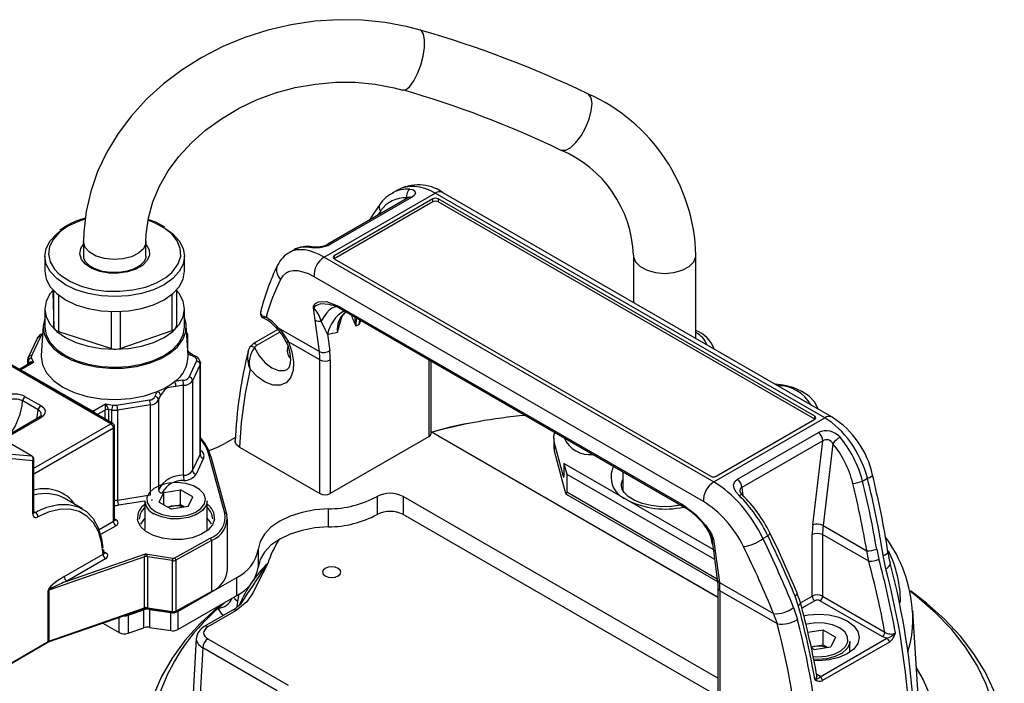
# Model space of a CAD drawing. Units: millimetres. Extents: x 0 to 420, y -1 to 297.
# Drawn here: x 319 to 353, y 247 to 270 of the extents above; entities that cross this region are included whole.
import ezdxf

# ---------------------------------------------------------------- set-up
doc = ezdxf.new("R2010")
doc.units = ezdxf.units.MM

msp = doc.modelspace()

# ---------------------------------------------------------------- linework, layer by layer
at = {"color": 7, "linetype": 'Continuous', "lineweight": 25}
for p, q in [((329.844, 261.637), (333.622, 263.818)), ((332.311, 263.907), (332.151, 263.814)), ((346.873, 256.168), (333.622, 263.818)), ((347.123, 256.193), (333.872, 263.843)), ((332.715, 263.663), (329.964, 262.075)), ((332.81, 263.665), (330.059, 262.077)), ((333.542, 263.623), (330.183, 261.684)), ((333.542, 263.521), (330.183, 261.582)), ((333.542, 263.521), (333.542, 263.623)), ((346.535, 256.224), (333.718, 263.623)), ((333.718, 263.623), (333.718, 263.521)), ((346.535, 256.122), (333.718, 263.521)), ((321.061, 262.695), (321.022, 262.671)), ((321.098, 262.714), (321.061, 262.695)), ((321.651, 262.17), (321.651, 261.668)), ((323.776, 261.668), (323.776, 262.17)), ((320.339, 261.668), (320.339, 261.158)), ((325.089, 261.158), (325.089, 261.668)), ((328.816, 261.889), (328.655, 261.796)), ((340.364, 261.7), (340.364, 260.095)), ((342.489, 258.868), (342.489, 261.7)), ((329.844, 261.637), (343.096, 253.988)), ((330.183, 261.582), (342.999, 254.183)), ((342.746, 253.318), (329.495, 260.968)), ((320.61, 260.522), (320.61, 260.448)), ((320.61, 260.448), (320.643, 259.257)), ((324.818, 260.522), (324.818, 259.296)), ((320.339, 259.872), (320.339, 259.26)), ((325.089, 259.26), (325.089, 259.872)), ((329.531, 259.492), (329.474, 259.911)), ((330.329, 259.971), (330.381, 259.941)), ((330.379, 259.89), (330.427, 259.863)), ((330.381, 259.941), (342.013, 253.227)), ((330.426, 259.864), (342.058, 253.149)), ((320.281, 259.312), (320.216, 258.292)), ((325.212, 258.292), (325.147, 259.312)), ((329.678, 258.427), (329.531, 259.492)), ((320.798, 259.108), (322.601, 258.529)), ((322.901, 258.532), (324.672, 259.144)), ((328.262, 259.181), (327.435, 258.704)), ((328.28, 259.234), (329.678, 258.427)), ((329.953, 259.015), (330.03, 258.455)), ((320.071, 258.874), (319.771, 258.227)), ((320.185, 258.923), (319.884, 258.276)), ((325.204, 258.467), (325.204, 258.957)), ((329.697, 258.141), (328.622, 258.761)), ((319.886, 254.873), (314.317, 258.088)), ((319.904, 254.867), (314.335, 258.082)), ((322.581, 255.968), (318.604, 258.264)), ((322.644, 255.975), (318.666, 258.271)), ((319.817, 258.02), (319.481, 257.826)), ((319.952, 258.056), (319.523, 257.808)), ((319.751, 258.137), (319.751, 257.982)), ((319.794, 258.016), (319.764, 258.081)), ((319.884, 258.202), (319.952, 258.056)), ((325.243, 257.555), (325.497, 258.102)), ((325.618, 257.981), (325.364, 257.434)), ((325.618, 254.919), (325.618, 257.981)), ((325.631, 254.975), (325.631, 258.037)), ((329.697, 253.595), (329.697, 258.141)), ((330.05, 258.141), (330.05, 253.595)), ((333.482, 255.636), (333.482, 258.1)), ((319.523, 257.808), (321.968, 256.397)), ((325.364, 257.434), (325.364, 254.372)), ((325.053, 254.213), (325.053, 257.275)), ((320.112, 256.439), (319.582, 256.745)), ((319.67, 256.89), (320.2, 256.584)), ((321.968, 256.397), (322.397, 256.644)), ((322.397, 256.644), (322.649, 256.605)), ((322.779, 256.605), (323.899, 256.779)), ((324.206, 256.787), (324.206, 253.724)), ((322.617, 256.434), (322.504, 256.451)), ((323.932, 256.607), (322.811, 256.434)), ((322.811, 256.434), (322.811, 253.372)), ((323.932, 253.545), (323.932, 256.607)), ((320.136, 256.181), (318.882, 255.457)), ((343.096, 253.988), (346.873, 256.168)), ((343.176, 254.183), (346.535, 256.122)), ((322.67, 252.651), (322.67, 255.815)), ((322.706, 252.702), (322.706, 255.866)), ((343.235, 250.065), (333.482, 255.696)), ((343.908, 254.082), (346.658, 255.67)), ((326.819, 255.506), (326.455, 255.295)), ((333.409, 255.534), (330.05, 253.595)), ((333.733, 255.555), (343.235, 250.069)), ((337.654, 255.483), (337.654, 255.176)), ((337.983, 254.169), (337.671, 255.353)), ((337.671, 255.353), (337.671, 255.046)), ((346.805, 255.384), (344.054, 253.796)), ((346.467, 252.533), (346.805, 255.384)), ((326.957, 255.176), (329.697, 253.595)), ((337.654, 255.176), (337.671, 255.046)), ((337.671, 255.046), (338.03, 253.682)), ((347.149, 255.288), (346.819, 252.503)), ((319.066, 254.946), (319.886, 254.873)), ((319.93, 254.708), (319.111, 254.781)), ((319.93, 252.905), (319.93, 254.708)), ((319.966, 252.956), (319.966, 254.759)), ((325.364, 254.372), (325.618, 254.919)), ((325.739, 254.798), (325.485, 254.251)), ((326.466, 252.931), (325.931, 254.881)), ((326.526, 252.896), (325.991, 254.846)), ((337.999, 254.619), (338.094, 254.258)), ((343.076, 251.688), (337.999, 254.619)), ((337.999, 254.619), (337.999, 254.16)), ((340.002, 254.336), (340.002, 253.698)), ((338.094, 254.258), (343.122, 251.355)), ((338.094, 254.258), (338.094, 253.646)), ((348.159, 254.017), (348.326, 254.113)), ((324.23, 253.303), (324.383, 253.631)), ((324.383, 253.631), (324.952, 253.719)), ((324.383, 253.215), (324.383, 253.631)), ((325.369, 253.479), (324.952, 253.719)), ((324.952, 253.209), (324.952, 253.719)), ((321.617, 253.074), (320.998, 253.431)), ((322.811, 253.372), (323.932, 253.545)), ((323.737, 253.34), (323.737, 252.37)), ((324.23, 253.303), (324.647, 253.062)), ((325.216, 253.15), (325.369, 253.479)), ((325.862, 252.37), (325.862, 253.34)), ((331.641, 253.493), (331.641, 252.88)), ((343.235, 247.31), (332.525, 253.493)), ((332.525, 253.493), (332.525, 252.88)), ((338.075, 253.572), (343.223, 250.6)), ((324.51, 253.141), (324.667, 253.165)), ((325.216, 253.15), (324.647, 253.062)), ((324.667, 253.165), (324.952, 253.209)), ((325.088, 253.13), (324.952, 253.209)), ((329.985, 252.46), (329.985, 253.072)), ((342.013, 253.227), (342.066, 253.195)), ((342.058, 253.148), (342.106, 253.12)), ((326.549, 250.992), (326.549, 252.727)), ((343.235, 246.698), (332.525, 252.88)), ((346.819, 252.503), (348.301, 251.647)), ((324.755, 251.404), (325.967, 252.075)), ((326.01, 251.998), (324.798, 251.327)), ((326.01, 251.998), (326.01, 250.263)), ((343.086, 252.053), (343.143, 251.634)), ((344.77, 252.06), (344.936, 252.156)), ((346.446, 250.1), (346.446, 252.195)), ((348.371, 251.288), (346.8, 252.195)), ((346.8, 252.195), (346.8, 250.1)), ((322.352, 251.551), (322.343, 251.692)), ((327.597, 251.694), (327.597, 251.081)), ((343.052, 251.863), (343.071, 251.73)), ((343.071, 251.73), (343.217, 250.665)), ((343.143, 251.634), (343.29, 250.569)), ((348.371, 251.288), (348.301, 251.647)), ((348.641, 251.697), (348.713, 251.365)), ((323.729, 251.436), (320.473, 250.309)), ((320.996, 250.766), (322.315, 251.528)), ((321.084, 250.613), (323.765, 251.542)), ((322.403, 251.375), (321.084, 250.613)), ((323.729, 249.701), (323.729, 251.436)), ((323.765, 251.542), (324.695, 251.396)), ((324.679, 251.31), (323.826, 251.444)), ((323.826, 251.444), (323.826, 249.709)), ((324.679, 249.575), (324.679, 251.31)), ((324.798, 251.327), (324.798, 249.592)), ((348.953, 251.036), (348.861, 251.48)), ((326.001, 250.237), (326.867, 250.737)), ((326.867, 250.124), (326.867, 250.737)), ((320.449, 248.563), (320.449, 250.298)), ((320.473, 250.309), (320.473, 248.573)), ((343.235, 250.385), (343.235, 245.839)), ((343.29, 250.569), (345.13, 249.506)), ((343.308, 250.283), (343.308, 245.737)), ((345.26, 249.156), (343.308, 250.283)), ((324.785, 249.563), (325.997, 250.234)), ((324.798, 249.592), (326.01, 250.263)), ((324.86, 249.578), (325.981, 250.225)), ((324.86, 248.965), (326.867, 250.124)), ((345.973, 249.784), (345.867, 250.096)), ((348.827, 248.725), (346.711, 249.947)), ((346.8, 250.1), (348.916, 248.878)), ((320.462, 248.545), (323.717, 249.673)), ((320.473, 248.573), (323.729, 249.701)), ((323.172, 249.454), (323.7, 249.637)), ((323.7, 249.025), (323.7, 249.637)), ((323.826, 249.709), (324.679, 249.575)), ((323.833, 249.682), (324.685, 249.548)), ((323.894, 249.653), (324.618, 249.541)), ((323.894, 249.653), (323.894, 249.04)), ((326.724, 249.622), (325.76, 249.066)), ((326.849, 249.61), (325.885, 249.053)), ((345.811, 249.719), (345.948, 249.302)), ((323.172, 249.454), (323.172, 248.841)), ((324.618, 248.928), (324.618, 249.541)), ((324.86, 249.578), (324.86, 248.965)), ((345.26, 249.156), (345.13, 249.506)), ((350.099, 245.961), (349.865, 249.592)), ((349.865, 249.592), (349.868, 249.552)), ((322.309, 249.185), (322.867, 248.863)), ((323.172, 248.841), (323.7, 249.025)), ((323.894, 249.04), (324.618, 248.928)), ((346.821, 248.944), (346.3, 248.864)), ((347.237, 248.702), (346.821, 248.944)), ((346.821, 248.433), (346.821, 248.944)), ((325.489, 248.668), (325.249, 244.261)), ((325.885, 248.645), (328.613, 247.07)), ((346.716, 247.356), (348.99, 248.669)), ((347.237, 248.702), (347.083, 248.374)), ((318.768, 247.571), (320.436, 248.534)), ((318.781, 247.599), (320.449, 248.563)), ((320.436, 248.534), (320.462, 248.545)), ((325.708, 248.346), (325.469, 243.944)), ((328.242, 246.883), (325.708, 248.346)), ((346.536, 248.39), (346.409, 248.37)), ((346.513, 248.287), (346.415, 248.344)), ((346.513, 248.287), (347.083, 248.374)), ((346.821, 248.433), (346.536, 248.39)), ((349.077, 248.539), (346.802, 247.226)), ((346.957, 248.355), (346.821, 248.433)), ((347.73, 248.193), (347.73, 248.564))]:
    msp.add_line(p, q, dxfattribs=at)
at = {"color": 8, "linetype": 'Continuous', "lineweight": 25}
for p, q in [((332.65, 263.625), (332.653, 263.657)), ((330.183, 261.684), (330.183, 261.582)), ((320.643, 259.257), (320.643, 260.487)), ((320.798, 260.348), (320.798, 259.108)), ((324.672, 259.144), (324.672, 260.382)), ((322.601, 258.529), (322.601, 259.789)), ((322.901, 259.791), (322.901, 258.532)), ((331.034, 259.348), (331.054, 259.501)), ((328.337, 259.089), (327.543, 258.631)), ((325.176, 258.859), (325.176, 258.876)), ((319.764, 258.081), (319.764, 257.989)), ((319.794, 258.016), (319.796, 258.008)), ((319.794, 258.007), (319.794, 258.016)), ((333.409, 255.534), (333.409, 258.142)), ((322.069, 256.315), (322.061, 256.311)), ((322.383, 256.432), (322.117, 256.279)), ((322.383, 256.125), (322.383, 256.432)), ((322.504, 256.451), (322.504, 256.055)), ((322.617, 255.99), (322.617, 256.434)), ((320.199, 256.175), (318.919, 255.436)), ((319.966, 254.459), (322.581, 255.968)), ((346.535, 256.122), (346.535, 256.224)), ((322.67, 255.815), (319.966, 254.255)), ((337.983, 254.169), (337.999, 254.16)), ((338.094, 253.646), (343.214, 250.69)), ((344.054, 253.796), (344.091, 253.528)), ((323.737, 253.338), (322.843, 253.2)), ((319.966, 252.982), (320.015, 252.954)), ((320.015, 252.954), (320.089, 252.993)), ((322.18, 252.368), (322.67, 252.651)), ((322.706, 252.732), (322.758, 252.702)), ((322.758, 252.498), (322.235, 252.196)), ((322.348, 251.61), (322.403, 251.579)), ((346.049, 249.871), (346.446, 250.1)), ((346.535, 249.947), (346.095, 249.693)), ((322.867, 248.863), (322.867, 249.378))]:
    msp.add_line(p, q, dxfattribs=at)
at = {"color": 7, "linetype": 'Continuous', "lineweight": 25, "flags": 128}
for points in [[(333.107, 269.367), (332.692, 269.477), (331.92, 269.624), (331.129, 269.705), (330.325, 269.719), (329.518, 269.666), (328.714, 269.547), (327.92, 269.362), (327.146, 269.114), (326.397, 268.804), (325.681, 268.435), (325.005, 268.011), (324.376, 267.536), (323.799, 267.012), (323.282, 266.447), (322.828, 265.844), (322.443, 265.21), (322.132, 264.552), (321.896, 263.876), (321.739, 263.19), (321.661, 262.5), (321.651, 262.17)], [(323.776, 262.17), (323.785, 262.425), (323.86, 262.974), (324.012, 263.521), (324.239, 264.056), (324.535, 264.574), (324.899, 265.068), (325.325, 265.532), (325.808, 265.962), (326.343, 266.35), (326.923, 266.693), (327.541, 266.986), (328.188, 267.225), (328.857, 267.406), (329.54, 267.528), (330.226, 267.589), (330.907, 267.588), (331.574, 267.527), (332.219, 267.405), (332.517, 267.326)], [(332.752, 263.689), (332.752, 263.689), (332.731, 263.673), (332.713, 263.663)], [(332.759, 263.956), (332.859, 263.937), (332.927, 263.889), (332.944, 263.819), (332.904, 263.739), (332.81, 263.665)], [(331.735, 263.432), (331.506, 263.104), (331.371, 262.887)], [(321.022, 262.671), (320.903, 262.595), (320.851, 262.55)], [(324.424, 262.658), (324.134, 262.813), (323.852, 262.916)], [(324.455, 262.601), (324.689, 262.43), (324.908, 262.193), (325.043, 261.936), (325.089, 261.668), (325.043, 261.401), (324.908, 261.144), (324.689, 260.907), (324.393, 260.699), (324.033, 260.528), (323.623, 260.402), (323.177, 260.324), (322.714, 260.297), (322.251, 260.324), (321.805, 260.402), (321.395, 260.528), (321.035, 260.699), (320.739, 260.907), (320.52, 261.144), (320.385, 261.401), (320.339, 261.668), (320.385, 261.936), (320.52, 262.193), (320.739, 262.43), (320.818, 262.494)], [(329.43, 261.992), (329.429, 261.992), (329.426, 261.993)], [(322.728, 261.113), (322.573, 261.113), (322.294, 261.155), (322.047, 261.237), (321.852, 261.347), (321.722, 261.474), (321.659, 261.603), (321.659, 261.675)], [(323.769, 261.676), (323.768, 261.601), (323.706, 261.474), (323.582, 261.352), (323.386, 261.239), (323.141, 261.157), (322.863, 261.114), (322.728, 261.113)], [(320.339, 261.158), (320.385, 260.891), (320.52, 260.633), (320.739, 260.396), (321.035, 260.189), (321.395, 260.018), (321.805, 259.891), (322.251, 259.813), (322.714, 259.787), (323.177, 259.813), (323.623, 259.891), (324.033, 260.018), (324.393, 260.189), (324.689, 260.396), (324.908, 260.633), (325.043, 260.891), (325.089, 261.158)], [(320.789, 261.098), (320.9, 261.002), (321.206, 260.807), (321.573, 260.651), (321.986, 260.541), (322.43, 260.482), (322.885, 260.475), (323.333, 260.522), (323.756, 260.619), (324.136, 260.764), (324.458, 260.95), (324.653, 261.111)], [(320.61, 260.508), (320.52, 260.397), (320.385, 260.14), (320.339, 259.872), (320.385, 259.605), (320.52, 259.347), (320.739, 259.11), (321.035, 258.903), (321.395, 258.732), (321.805, 258.605), (322.251, 258.527), (322.714, 258.501), (323.177, 258.527), (323.623, 258.605), (324.033, 258.732), (324.393, 258.903), (324.689, 259.11), (324.908, 259.347), (325.043, 259.605), (325.089, 259.872), (325.043, 260.14), (324.908, 260.397), (324.818, 260.508)], [(329.474, 259.911), (329.474, 259.914), (329.474, 259.922), (329.475, 259.93), (329.482, 259.968), (329.506, 260.019), (329.545, 260.064), (329.648, 260.121), (329.923, 260.125), (330.329, 259.971)], [(327.689, 259.799), (327.671, 259.731), (327.719, 259.657), (327.78, 259.625), (327.836, 259.606), (327.857, 259.601), (327.864, 259.599), (327.866, 259.599), (327.867, 259.598)], [(320.339, 259.568), (320.335, 259.558), (320.28, 259.293), (320.313, 259.027), (320.433, 258.768), (320.635, 258.528), (320.913, 258.314), (321.255, 258.135), (321.65, 257.995), (322.084, 257.902), (322.54, 257.858), (323.003, 257.864), (323.455, 257.921), (323.881, 258.026), (324.264, 258.176), (324.591, 258.365), (324.851, 258.586), (325.033, 258.832), (325.131, 259.093), (325.142, 259.36), (325.089, 259.568)], [(329.953, 259.015), (329.887, 259.15), (329.737, 259.461)], [(320.339, 259.26), (320.385, 258.992), (320.52, 258.735), (320.739, 258.498), (321.035, 258.29), (321.395, 258.12), (321.805, 257.993), (322.251, 257.915), (322.714, 257.889), (323.177, 257.915), (323.623, 257.993), (324.033, 258.12), (324.393, 258.29), (324.689, 258.498), (324.908, 258.735), (325.043, 258.992), (325.089, 259.26)], [(325.199, 258.959), (325.198, 259.007), (325.161, 259.084)], [(328.28, 259.234), (328.374, 259.13), (328.622, 258.761)], [(328.622, 258.761), (328.745, 258.414), (328.801, 258.078), (328.786, 257.778), (328.7, 257.533), (328.549, 257.363), (328.346, 257.278), (328.103, 257.285), (327.838, 257.384), (327.571, 257.566), (327.319, 257.821)], [(327.321, 258.587), (327.399, 258.666), (327.417, 258.677)], [(327.417, 258.677), (327.425, 258.694), (327.435, 258.704)], [(328.545, 258.761), (328.599, 258.627), (328.67, 258.373), (328.694, 258.148), (328.677, 257.976), (328.638, 257.87), (328.598, 257.822), (328.583, 257.815)], [(325.46, 258.265), (325.358, 258.318), (325.279, 258.371)], [(327.259, 258.42), (327.276, 258.495), (327.321, 258.587)], [(327.321, 258.587), (327.326, 258.599), (327.337, 258.608), (327.353, 258.611), (327.374, 258.609), (327.397, 258.602), (327.421, 258.591), (327.444, 258.576), (327.465, 258.558)], [(327.543, 258.631), (327.529, 258.622), (327.465, 258.558)], [(319.764, 258.193), (319.766, 258.212), (319.771, 258.227)], [(320.216, 258.292), (320.214, 258.262), (320.256, 257.974), (320.397, 257.697), (320.63, 257.442), (320.946, 257.218), (321.333, 257.036), (321.776, 256.901), (322.256, 256.82), (322.754, 256.796), (323.25, 256.829), (323.726, 256.919), (324.16, 257.062)], [(325.497, 258.102), (325.504, 258.122), (325.506, 258.143), (325.502, 258.164), (325.493, 258.185), (325.479, 258.204), (325.46, 258.222), (325.436, 258.239), (325.409, 258.253)], [(346.647, 256.468), (346.641, 256.497), (346.525, 256.712), (346.343, 256.904), (346.097, 257.07), (345.794, 257.2), (345.453, 257.286), (345.181, 257.314)], [(324.802, 257.235), (324.788, 257.232), (324.638, 257.212), (324.502, 257.187), (324.417, 257.118), (324.4, 257.099), (324.299, 256.964), (324.275, 256.932)], [(320.2, 256.584), (320.297, 256.505), (320.343, 256.412), (320.334, 256.315), (320.269, 256.226), (320.199, 256.175)], [(320.218, 256.273), (320.216, 256.256), (320.18, 256.212), (320.133, 256.182)], [(333.733, 255.555), (333.605, 255.628), (333.527, 255.673), (333.514, 255.681)], [(337.671, 255.353), (337.659, 255.555), (337.69, 255.671)], [(326.957, 255.176), (326.86, 255.256), (326.813, 255.349), (326.817, 255.389)], [(324.092, 252.983), (324.332, 252.88), (324.613, 252.824), (324.911, 252.817), (325.199, 252.862), (325.452, 252.953), (325.646, 253.084), (325.765, 253.241), (325.799, 253.412), (325.743, 253.581), (325.604, 253.734), (325.393, 253.855), (325.13, 253.936), (324.837, 253.968), (324.541, 253.948), (324.267, 253.88), (324.041, 253.767), (323.883, 253.622), (323.806, 253.455), (323.817, 253.283), (323.915, 253.121), (324.092, 252.983)], [(339.953, 253.864), (339.959, 253.931), (340.002, 254.072)], [(343.958, 253.525), (343.858, 253.641), (343.79, 253.767), (343.773, 253.89), (343.814, 253.999), (343.908, 254.082)], [(341.982, 253.193), (341.654, 253.149), (341.308, 253.146), (340.969, 253.184), (340.658, 253.26), (340.392, 253.367), (340.186, 253.494), (340.048, 253.624), (339.975, 253.742), (339.952, 253.844), (339.955, 253.858)], [(325.862, 253.34), (325.826, 253.181), (325.699, 253.013), (325.492, 252.875), (325.224, 252.778), (324.918, 252.73), (324.602, 252.737), (324.303, 252.797), (324.048, 252.906)], [(319.969, 252.938), (319.967, 252.944), (319.966, 252.956)], [(320.089, 252.993), (320.409, 253.127), (320.79, 253.218), (321.148, 253.224), (321.471, 253.145), (321.752, 252.983), (321.982, 252.742), (322.156, 252.43), (322.268, 252.054), (322.309, 251.745)], [(322.315, 251.528), (322.268, 251.938), (322.16, 252.298), (321.992, 252.598), (321.77, 252.828), (321.5, 252.984), (321.189, 253.059), (320.846, 253.053), (320.479, 252.966), (320.1, 252.799)], [(329.985, 253.072), (329.526, 253.036), (329.087, 252.951), (328.683, 252.821), (328.327, 252.651), (328.031, 252.445), (327.806, 252.212), (327.66, 251.958), (327.597, 251.694)], [(342.066, 253.195), (342.495, 252.868), (342.818, 252.518), (342.957, 252.322), (343.016, 252.22), (343.059, 252.131), (343.079, 252.076), (343.082, 252.066), (343.085, 252.056), (343.086, 252.053)], [(322.71, 252.686), (322.71, 252.685), (322.707, 252.698), (322.707, 252.701)], [(326.108, 252.718), (326.037, 252.526), (325.879, 252.348), (325.645, 252.199), (325.352, 252.091), (325.02, 252.031), (324.673, 252.024), (324.334, 252.07), (324.028, 252.165), (323.776, 252.304), (323.596, 252.475), (323.501, 252.668), (323.492, 252.712)], [(323.732, 252.745), (323.608, 252.588), (323.588, 252.549)], [(326.011, 252.549), (325.962, 252.635), (325.862, 252.75)], [(326.526, 252.896), (326.527, 252.895), (326.528, 252.885)], [(329.985, 252.46), (329.526, 252.423), (329.087, 252.339), (328.683, 252.209), (328.327, 252.038), (328.031, 251.833), (327.806, 251.599), (327.66, 251.346), (327.597, 251.081)], [(349.107, 251.223), (349.078, 251.325), (349.027, 251.607)], [(322.355, 251.562), (322.354, 251.564), (322.352, 251.578)], [(322.403, 251.375), (322.438, 251.399), (322.47, 251.444), (322.475, 251.493), (322.452, 251.539), (322.403, 251.579)], [(327.921, 251.218), (327.919, 251.214), (327.587, 250.559), (327.424, 250.23), (327.211, 249.911), (326.849, 249.61)], [(329.873, 251.043), (329.806, 250.985), (329.782, 250.916), (329.806, 250.847), (329.873, 250.788), (329.975, 250.749), (330.094, 250.735), (330.214, 250.749), (330.315, 250.788), (330.383, 250.847), (330.407, 250.916), (330.383, 250.985), (330.315, 251.043), (330.214, 251.083), (330.094, 251.096), (329.975, 251.083), (329.873, 251.043)], [(343.217, 250.665), (343.232, 250.498), (343.235, 250.385)], [(348.7, 239.052), (349.47, 239.532), (350.174, 240.046), (350.806, 240.589), (351.364, 241.159), (351.843, 241.753), (352.241, 242.366), (352.556, 242.995), (352.785, 243.636), (352.928, 244.286), (352.983, 244.94), (352.95, 245.594), (352.829, 246.245), (352.622, 246.889), (352.328, 247.521), (351.95, 248.139), (351.491, 248.737), (350.953, 249.314), (350.339, 249.864), (349.794, 250.285)], [(326.941, 250.186), (326.876, 249.849), (326.868, 249.722)], [(345.867, 250.096), (345.895, 250.121), (345.917, 250.146), (345.931, 250.17), (345.936, 250.192), (345.933, 250.212), (345.933, 250.212)], [(346.046, 249.872), (346.016, 249.984), (345.926, 250.208)], [(352.538, 246.589), (352.361, 247.103), (352.058, 247.74), (351.668, 248.361), (351.194, 248.962), (350.639, 249.539), (350.006, 250.089), (349.786, 250.26)], [(326.293, 249.793), (326.218, 249.729), (325.623, 249.172), (325.104, 248.59), (324.665, 247.986), (324.308, 247.364), (324.036, 246.729)], [(346.16, 249.434), (346.311, 249.464), (346.667, 249.491), (347.023, 249.464), (347.355, 249.384), (347.64, 249.258), (347.858, 249.094), (347.995, 248.902), (348.042, 248.697), (347.995, 248.491), (347.858, 248.3), (347.64, 248.136), (347.355, 248.009), (347.023, 247.93), (346.667, 247.903), (346.51, 247.908)], [(348.99, 248.669), (348.935, 248.681), (348.827, 248.725)], [(347.73, 248.564), (347.723, 248.494), (347.64, 248.317), (347.471, 248.163), (347.23, 248.044), (346.94, 247.971)], [(346.94, 247.971), (346.625, 247.951), (346.499, 247.958)], [(346.618, 247.45), (346.694, 247.388), (346.716, 247.356)]]:
    msp.add_lwpolyline(points, dxfattribs=at)
at = {"color": 8, "linetype": 'Continuous', "lineweight": 25, "flags": 128}
for points in [[(332.517, 267.326), (332.518, 267.326), (332.631, 267.343), (332.76, 267.45), (332.894, 267.637), (333.021, 267.886), (333.129, 268.176), (333.209, 268.482), (333.253, 268.776), (333.259, 269.031), (333.225, 269.226), (333.154, 269.342), (333.107, 269.368)], [(337.888, 265.283), (337.914, 265.273), (338.058, 265.279), (338.228, 265.37), (338.409, 265.539), (338.584, 265.77), (338.738, 266.043), (338.857, 266.334), (338.931, 266.616), (338.954, 266.865), (338.922, 267.059), (338.839, 267.18), (338.808, 267.199)], [(332.718, 263.666), (332.701, 263.67), (332.653, 263.657)], [(321.123, 262.689), (320.835, 262.485), (320.625, 262.252), (320.499, 262), (320.465, 261.738), (320.522, 261.477), (320.669, 261.228), (320.789, 261.098)], [(321.701, 262.93), (321.476, 262.855), (321.123, 262.689)], [(324.653, 261.111), (324.708, 261.169), (324.877, 261.413), (324.958, 261.672), (324.946, 261.935), (324.843, 262.191), (324.653, 262.429), (324.384, 262.641), (324.046, 262.817), (323.868, 262.886)], [(323.776, 262.077), (323.786, 262.065), (323.884, 261.887), (323.895, 261.7), (323.819, 261.519), (323.66, 261.356), (323.432, 261.224), (323.15, 261.133), (322.835, 261.089), (322.512, 261.095), (322.204, 261.151), (321.934, 261.254), (321.721, 261.395), (321.582, 261.563), (321.527, 261.747), (321.56, 261.933), (321.651, 262.077)], [(323.776, 262.168), (323.77, 262.101), (323.688, 261.925), (323.519, 261.77), (323.279, 261.651), (322.989, 261.577), (322.674, 261.557), (322.363, 261.591), (322.083, 261.676), (321.859, 261.806), (321.711, 261.967), (321.652, 262.147), (321.651, 262.17)], [(340.364, 261.698), (340.367, 261.654), (340.438, 261.476), (340.596, 261.317), (340.829, 261.193), (341.114, 261.114), (341.427, 261.087), (341.741, 261.114), (342.026, 261.194), (342.258, 261.318), (342.416, 261.477), (342.486, 261.655), (342.489, 261.7)], [(330.114, 259.992), (330.01, 260.03), (329.723, 260.046), (329.604, 260.009), (329.553, 259.978), (329.514, 259.943), (329.487, 259.917), (329.484, 259.915), (329.476, 259.912), (329.474, 259.911)], [(330.309, 259.945), (330.273, 259.951), (330.192, 259.94), (330.105, 259.9), (330.014, 259.83), (329.921, 259.732), (329.828, 259.608), (329.737, 259.461)], [(327.867, 259.598), (327.866, 259.598), (327.863, 259.597), (327.856, 259.595), (327.841, 259.591), (327.805, 259.581), (327.771, 259.574), (327.773, 259.579)], [(330.937, 259.569), (330.92, 259.387), (330.922, 259.301)], [(331.08, 259.487), (331.035, 259.351), (331.034, 259.348)], [(328.266, 259.177), (328.261, 259.188), (328.266, 259.207), (328.28, 259.234)], [(325.176, 258.876), (325.174, 258.896), (325.173, 258.897)], [(327.435, 258.704), (327.437, 258.705), (327.454, 258.708), (327.473, 258.705), (327.493, 258.694), (327.512, 258.677), (327.529, 258.655), (327.543, 258.631)], [(328.545, 258.761), (328.546, 258.759), (328.559, 258.754), (328.585, 258.754), (328.622, 258.761)], [(327.465, 258.558), (327.629, 258.277), (327.834, 258.038), (328.062, 257.866), (328.29, 257.776), (328.495, 257.777), (328.582, 257.812)], [(325.631, 258.039), (325.628, 258.012), (325.618, 257.981)], [(320.067, 256.141), (320.079, 256.194), (320.112, 256.439)], [(322.069, 256.315), (322.071, 256.308), (322.072, 256.304)], [(325.618, 254.919), (325.628, 254.95), (325.631, 254.975)], [(319.886, 254.873), (319.895, 254.871), (319.904, 254.867)], [(348.326, 254.113), (348.395, 254.142), (348.448, 254.169), (348.483, 254.194), (348.498, 254.215), (348.498, 254.223)], [(343.958, 253.525), (343.987, 253.542), (344.013, 253.555), (344.034, 253.561), (344.051, 253.562), (344.063, 253.556), (344.063, 253.556)], [(343.086, 252.053), (343.083, 252.057), (343.074, 252.07), (343.07, 252.076), (343.036, 252.137), (342.988, 252.222), (342.928, 252.317), (342.799, 252.497), (342.78, 252.518)], [(343.086, 252.053), (343.076, 252.057), (343.067, 252.057), (343.056, 252.05), (343.043, 252), (343.058, 251.871)], [(344.936, 252.156), (344.964, 252.181), (344.986, 252.204), (345, 252.225), (345.007, 252.244), (345.005, 252.26), (345.005, 252.262)], [(348.861, 251.48), (348.929, 251.509), (348.979, 251.539), (349.012, 251.569), (349.024, 251.597), (349.024, 251.605)], [(348.953, 251.036), (349.015, 251.077), (349.063, 251.119), (349.093, 251.16), (349.105, 251.198), (349.103, 251.219)], [(326.774, 250.056), (326.804, 250.006), (326.893, 249.936)], [(323.729, 249.701), (323.728, 249.692), (323.726, 249.684), (323.724, 249.678), (323.72, 249.674), (323.717, 249.673)], [(323.826, 249.709), (323.826, 249.699), (323.827, 249.692), (323.829, 249.686), (323.831, 249.683), (323.833, 249.682)], [(326.415, 249.444), (326.354, 249.493), (326.239, 249.688)], [(345.973, 249.784), (346.004, 249.804), (346.028, 249.825), (346.043, 249.844), (346.05, 249.863), (346.049, 249.874)], [(324.679, 249.575), (324.679, 249.565), (324.68, 249.558), (324.681, 249.552), (324.683, 249.549), (324.685, 249.548)], [(346.924, 248.057), (347.197, 248.126), (347.424, 248.238), (347.583, 248.383), (347.661, 248.549), (347.65, 248.721), (347.552, 248.884), (347.376, 249.022), (347.137, 249.125), (346.855, 249.182), (346.558, 249.189), (346.27, 249.145), (346.233, 249.135)], [(320.473, 248.573), (320.473, 248.564), (320.471, 248.556), (320.468, 248.55), (320.464, 248.546), (320.462, 248.545)], [(346.474, 248.049), (346.627, 248.038), (346.924, 248.057)], [(349.989, 247.661), (350.22, 247.257), (350.489, 246.631)]]:
    msp.add_lwpolyline(points, dxfattribs=at)
at = {"color": 7, "linetype": 'Continuous', "lineweight": 25}
for centre, radius, start, end in [((322.906, 233.974), 36.834, 64.4234, 73.9211), ((322.974, 234.154), 34.518, 64.4027, 73.9516), ((336.311, 261.546), 6.18, 1.4309, 66.1711), ((336.325, 261.557), 4.041, 2.0389, 67.2628), ((333.044, 262.637), 1.462, 55.5158, 119.8357), ((332.677, 262.8), 1.135, 114.605, 146.1583), ((332.937, 263.724), 0.292, 127.588, 193.4629), ((333.63, 263.452), 0.192, 62.6096, 117.3903), ((333.63, 263.35), 0.192, 62.6096, 117.3903), ((322.219, 260.794), 2.224, 103.1715, 120.2795), ((329.274, 261.095), 0.91, 80.3709, 118.8585), ((329.516, 263.267), 1.309, 261.5803, 294.5289), ((329.562, 262.91), 0.926, 261.8147, 295.6189), ((329.111, 260.96), 0.946, 117.8305, 154.5102), ((330.202, 261.633), 0.0546, 110.7835, 249.2167), ((335.148, 257.966), 7.685, 153.7335, 166.466), ((330.241, 261.004), 0.747, 122.0458, 182.7903), ((329.896, 259.097), 0.929, 58.6562, 76.1332), ((327.813, 259.709), 0.143, 164.8025, 252.5734), ((328.917, 259.283), 0.839, 12.2892, 48.4561), ((330.905, 259.346), 0.536, 127.0262, 171.7712), ((327.05, 258.148), 1.592, 40.277, 63.1593), ((329.678, 259.775), 0.319, 242.6081, 280.6373), ((333.197, 258.562), 2.956, 163.0327, 169.7155), ((328.717, 264.742), 5.871, 292.0659, 293.2459), ((333.815, 258.831), 2.829, 166.4251, 169.4727), ((320.323, 258.749), 0.281, 102.4169, 153.6195), ((320.83, 259.296), 0.19, 191.7893, 260.3306), ((324.639, 259.322), 0.181, 280.6238, 351.5237), ((327.371, 258.265), 1.272, 22.9055, 45.567), ((329.153, 263.401), 4.459, 280.3275, 284.7553), ((342.14, 258.185), 1.019, 18.732, 69.9836), ((322.747, 259), 0.493, 252.8062, 288.2605), ((325.828, 259.204), 1.04, 233.0504, 246.2397), ((325.431, 258.569), 0.25, 204.2448, 232.3672), ((342.271, 254.667), 15.478, 165.9035, 177.4221), ((328.153, 258.04), 0.862, 143.0111, 194.7099), ((329.83, 258.734), 0.343, 243.6952, 305.6084), ((327.593, 258.146), 2.104, 359.8531, 7.6691), ((327.736, 258.147), 2.314, 359.8531, 7.669), ((319.881, 258.137), 0.13, 154.4435, 205.5572), ((319.899, 258.067), 0.136, 96.0255, 173.9774), ((319.962, 258.239), 0.0866, 154.4448, 205.5552), ((324.143, 258.282), 1.069, 304.7804, 0.5582), ((325.368, 258.02), 0.262, 4.5715, 69.3811), ((325.483, 257.967), 0.136, 6.0223, 83.9753), ((329.873, 258.482), 0.384, 242.6096, 297.3904), ((342.442, 254.403), 15.504, 167.2654, 177.1419), ((323.295, 259.245), 2.349, 291.6197, 308.375), ((325.176, 255.661), 1.794, 94.461, 103.6231), ((324.478, 257.233), 0.324, 0.441, 31.8374), ((325.041, 257.695), 0.246, 268.814, 325.1839), ((324.164, 257.276), 0.889, 359.9967, 11.2558), ((325.061, 257.645), 0.369, 268.8139, 325.1838), ((325.229, 257.42), 0.136, 6.022, 83.9756), ((319.317, 256.219), 0.759, 62.2247, 117.9173), ((324.525, 256.787), 0.456, 143.0386, 165.9112), ((324.129, 256.918), 0.147, 5.3305, 77.6133), ((325.177, 255.687), 1.593, 94.4614, 103.6226), ((319.324, 256.254), 0.555, 62.2903, 119.6219), ((319.775, 256.727), 0.194, 122.783, 174.6686), ((323.894, 256.986), 0.208, 271.4068, 334.9699), ((323.455, 256.606), 0.477, 0.1044, 21.2284), ((323.924, 256.918), 0.311, 271.4068, 334.9702), ((324.081, 256.773), 0.126, 6.3674, 89.4046), ((324.599, 256.688), 0.405, 143.04, 165.9101), ((320.305, 256.421), 0.194, 122.783, 174.6686), ((321.895, 256.205), 0.206, 32.5612, 69.1734), ((322.472, 256.262), 0.192, 80.229, 117.357), ((323.094, 256.433), 0.477, 158.7731, 179.894), ((322.714, 257.067), 0.641, 261.2909, 278.7091), ((322.714, 257.028), 0.427, 261.2906, 278.7094), ((322.334, 256.433), 0.477, 0.1048, 21.228), ((322.478, 255.807), 0.192, 2.606, 57.3945), ((322.581, 255.866), 0.125, 0, 60.0027), ((338.195, 238.741), 17.575, 94.926, 105.4444), ((336.998, 243.917), 12.271, 98.6148, 106.4537), ((346.515, 256.173), 0.0546, 290.7835, 69.2167), ((345.486, 253.585), 3.079, 11.9459, 57.8835), ((333.357, 255.648), 0.126, 294.3741, 354.3058), ((346.922, 255.121), 0.609, 39.3735, 115.6742), ((346.415, 255.364), 0.391, 2.904, 51.4715), ((324.282, 254.336), 1.782, 16.2613, 40.8093), ((324.273, 254.401), 1.726, 16.1489, 38.1334), ((325.022, 257.83), 2.912, 287.8158, 299.4782), ((338.886, 255.88), 0.963, 204.0088, 275.9966), ((346.938, 255.196), 0.23, 23.6629, 125.2069), ((347.684, 254.939), 0.639, 117.0548, 146.8111), ((319.806, 254.763), 0.136, 336.0248, 53.9763), ((319.841, 254.759), 0.125, 0, 60.0027), ((325.753, 254.933), 0.136, 186.0239, 263.9751), ((325.061, 254.583), 0.369, 268.8139, 325.1838), ((325.499, 254.386), 0.136, 186.024, 263.975), ((325.002, 253.323), 0.892, 86.7386, 153.256), ((325.026, 253.262), 0.779, 86.7384, 153.2562), ((325.942, 254.213), 0.889, 179.9973, 191.2558), ((325.08, 254.532), 0.493, 268.8139, 325.1838), ((343.492, 253.354), 0.747, 122.0458, 182.7903), ((343.088, 254.354), 0.192, 242.6096, 297.3903), ((343.664, 253.776), 0.391, 2.904, 51.4715), ((347.711, 255.203), 1.268, 275.2649, 290.669), ((318.865, 246.907), 30.523, 8.8555, 13.868), ((324.331, 253.738), 0.126, 186.3696, 269.4041), ((344.208, 253.747), 0.238, 198.3098, 233.1835), ((320.353, 252.215), 1.377, 62.0407, 106.309), ((323.288, 253.373), 0.477, 180.1066, 201.2266), ((324.256, 253.384), 0.521, 184.8255, 246.4945), ((323.843, 254.155), 0.791, 278.7816, 281.5126), ((329.873, 253.936), 0.384, 242.6096, 297.3904), ((329.963, 256.629), 3.557, 270.3422, 298.1542), ((332.083, 252.64), 0.961, 62.6112, 117.3704), ((340.759, 250.164), 4.735, 26.2918, 45.7506), ((319.914, 252.798), 0.186, 0.5273, 57.1304), ((324.071, 252.706), 0.522, 129.8052, 177.6851), ((324.776, 252.439), 0.734, 98.5157, 109.6835), ((324.799, 252.341), 0.835, 70.6461, 99.0666), ((325.512, 252.699), 0.538, 3.0566, 49.453), ((332.083, 252.027), 0.961, 62.6112, 117.3704), ((340.832, 251.013), 2.462, 37.6749, 58.8293), ((320.036, 252.887), 0.108, 170.3238, 306.1212), ((322.862, 252.66), 0.192, 182.6061, 237.3944), ((322.719, 252.6), 0.109, 290.7837, 69.2163), ((325.688, 252.811), 0.787, 290.7471, 8.7558), ((325.721, 252.761), 0.816, 290.7472, 8.7557), ((329.963, 256.016), 3.557, 270.3422, 298.1542), ((341.843, 251.746), 1.212, 5.7735, 38.9238), ((349.325, 252.189), 2.879, 173.1252, 179.8819), ((346.607, 252.111), 0.445, 61.6125, 108.3813), ((349.417, 252.189), 2.617, 173.1253, 179.8818), ((325.913, 251.994), 0.0979, 2.454, 56.1361), ((343.987, 253.028), 1.244, 275.5561, 308.9904), ((312.822, 236.443), 35.86, 22.58, 26.1752), ((346.623, 251.854), 0.384, 62.6097, 117.3902), ((345.161, 249.312), 4.703, 2.8446, 36.5384), ((326.319, 251.911), 1.296, 294.9977, 350.3481), ((348.348, 252.502), 0.856, 266.8951, 290.0247), ((345.544, 249.904), 3.906, 359.8095, 26.5042), ((322.506, 251.536), 0.192, 182.6056, 237.3947), ((323.793, 251.241), 0.206, 80.8574, 108.2489), ((324.913, 251.309), 0.235, 158.4234, 179.8866), ((324.712, 251.5), 0.193, 260.1771, 296.5226), ((324.712, 251.491), 0.0967, 260.1766, 296.5235), ((324.7, 251.323), 0.0979, 2.4529, 56.1373), ((348.413, 251.897), 0.611, 266.0486, 299.4532), ((320.865, 243.797), 28.507, 10.2674, 15.234), ((320.938, 243.799), 28.787, 10.1055, 15.2375), ((325.686, 251.067), 0.867, 291.9874, 355.0741), ((326.319, 251.299), 1.296, 294.9977, 350.3481), ((323.817, 244.453), 25.984, 3.1701, 14.6767), ((324.142, 244.678), 25.804, 3.0811, 14.6846), ((321.188, 250.775), 0.192, 182.6056, 237.3947), ((320.518, 250.176), 0.14, 108.8342, 119.6923), ((341.205, 250.288), 2.104, 359.8531, 7.6691), ((325.981, 250.259), 0.0295, 303.4485, 7.7547), ((326.207, 250.566), 1.072, 298.5179, 329.2836), ((346.623, 249.759), 0.384, 62.6097, 117.3902), ((346.638, 250.109), 0.192, 182.6061, 237.3944), ((346.623, 249.776), 0.192, 62.6097, 117.3903), ((346.608, 250.109), 0.192, 302.6055, 357.394), ((323.829, 249.246), 0.412, 81.0023, 108.2744), ((323.794, 249.436), 0.248, 80.9211, 107.9103), ((323.793, 249.505), 0.206, 80.8574, 108.2489), ((330.568, 244.576), 6.699, 130.2644, 162.5129), ((332.801, 242.436), 9.78, 130.2129, 132.1396), ((345.199, 250.481), 0.977, 265.9274, 308.7806), ((318.198, 242.218), 28.787, 10.1055, 15.2375), ((318.401, 242.341), 28.655, 10.0706, 15.2406), ((323.045, 249.837), 0.404, 267.3736, 288.421), ((324.683, 249.919), 0.384, 260.2291, 297.357), ((324.712, 249.765), 0.193, 260.1771, 296.5226), ((324.712, 249.702), 0.157, 260.2318, 297.799), ((345.372, 250.324), 1.173, 264.5232, 299.3706), ((320.812, 242.718), 25.984, 3.1701, 14.6767), ((323.829, 248.634), 0.412, 81.0023, 108.2744), ((324.683, 249.306), 0.384, 260.2291, 297.357), ((325.989, 248.62), 0.501, 117.2339, 171.4346), ((320.694, 242.724), 25.394, 3.2325, 14.6734), ((323.045, 249.212), 0.392, 242.9389, 288.9521), ((326.093, 248.321), 0.386, 122.6866, 176.2741), ((348.724, 248.887), 0.192, 302.6055, 357.394), ((349.121, 249.169), 0.356, 234.8504, 296.3349), ((348.775, 249.33), 0.696, 288.0521, 316.3944), ((348.884, 248.504), 0.196, 10.0483, 57.071), ((348.724, 248.988), 0.571, 308.1004, 346.0608), ((320.518, 248.441), 0.14, 108.8342, 119.6923), ((346.645, 247.657), 0.741, 98.4611, 108.6302), ((346.667, 247.566), 0.834, 70.6095, 98.991), ((346.511, 247.55), 0.282, 275.6785, 316.6291), ((346.7, 247.427), 0.226, 224.4623, 296.9436), ((346.609, 247.191), 0.196, 10.0483, 57.071)]:
    msp.add_arc(centre, radius, start, end, dxfattribs=at)
at = {"color": 8, "linetype": 'Continuous', "lineweight": 25}
for centre, radius, start, end in [((332.764, 263.566), 0.108, 65.13, 117.1944), ((333.768, 263.618), 0.248, 65.1852, 126.1249), ((331.887, 263.341), 0.178, 149.1831, 225.3734), ((329.406, 261.828), 0.166, 83.0369, 119.3249), ((330.014, 261.979), 0.108, 65.0725, 118.1191), ((328.649, 261.194), 0.428, 156.1706, 226.6548), ((331.092, 258.791), 1.161, 119.0938, 168.9096), ((331.007, 259.182), 0.724, 125.4768, 187.3656), ((330.435, 259.982), 0.107, 185.8594, 238.3801), ((330.481, 259.948), 0.1, 183.6961, 236.6454), ((332.364, 260.135), 1.665, 196.2694, 210.0243), ((324.46, 261.095), 6.164, 341.0153, 345.8168), ((332.594, 259.7), 1.718, 183.2288, 193.4095), ((320.33, 258.843), 0.166, 114.7373, 151.1694), ((342.109, 258.335), 0.826, 22.0568, 62.6304), ((320.161, 258.822), 0.104, 76.8868, 150.2348), ((325.064, 258.959), 0.14, 323.3537, 359.9298), ((325.239, 258.309), 0.0734, 57.1821, 116.0121), ((328.152, 258.207), 0.918, 166.6091, 204.8696), ((328.956, 258.46), 0.375, 158.6334, 224.4097), ((319.861, 258.175), 0.104, 76.8868, 150.2348), ((325.445, 258.216), 0.0516, 72.506, 133.7971), ((319.469, 257.736), 0.0904, 52.9694, 82.6103), ((319.48, 257.878), 0.0816, 275.2313, 301.7959), ((345.281, 255.968), 1.296, 29.4045, 90.6008), ((317.255, 256.97), 2.337, 324.6842, 354.4719), ((320.063, 256.292), 0.154, 353.421, 71.27), ((321.925, 256.466), 0.0816, 275.2313, 301.7959), ((320.162, 256.124), 0.0629, 54.3829, 114.3068), ((322.618, 255.917), 0.0629, 65.6932, 125.6171), ((347.019, 255.968), 0.248, 65.1691, 126.1259), ((322.644, 255.873), 0.0629, 294.3748, 354.3046), ((325.543, 254.873), 0.209, 338.8828, 65.3556), ((319.904, 254.765), 0.0629, 294.376, 354.3048), ((325.941, 254.828), 0.0534, 19.676, 100.7635), ((340.421, 254.158), 0.819, 153.8781, 247.8759), ((320.308, 252.446), 1.313, 35.7917, 105.099), ((344.086, 253.696), 0.105, 107.5196, 192.9055), ((322.714, 254.002), 0.638, 269.293, 278.7236), ((341.451, 255.941), 2.875, 242.8756, 282.5523), ((319.904, 252.962), 0.0629, 294.376, 354.3048), ((319.98, 253.009), 0.0654, 257.7498, 302.4076), ((322.714, 254.042), 0.852, 269.4698, 278.7158), ((324.042, 252.763), 0.553, 123.538, 185.2604), ((325.562, 252.765), 0.548, 355.0668, 56.8066), ((342.112, 253.233), 0.1, 183.663, 237.1305), ((342.159, 253.197), 0.0937, 181.5243, 235.4256), ((322.644, 252.708), 0.0629, 294.3748, 354.3046), ((322.72, 252.758), 0.0681, 259.0981, 304.3507), ((326.476, 252.878), 0.0534, 19.676, 100.7634), ((331.999, 249.801), 4.317, 149.0606, 160.8426), ((343.201, 251.753), 0.133, 189.8819, 244.0923), ((322.296, 251.578), 0.0534, 289.8804, 359.0766), ((322.364, 251.636), 0.0688, 260.0022, 304.1699), ((330.934, 248.133), 4.312, 134.3275, 157.0708), ((230.552, 315.173), 116.494, 325.9949, 326.70189), ((343.35, 250.69), 0.135, 190.3438, 243.6302), ((343.36, 250.397), 0.126, 185.856, 245.6114), ((326.182, 250.254), 0.569, 275.7353, 336.9025), ((326.776, 249.51), 0.124, 53.8083, 114.8817), ((324.769, 249.588), 0.0296, 303.5297, 7.6716), ((345.949, 249.349), 3.924, 343.0788, 2.9649), ((325.812, 248.953), 0.124, 53.8222, 114.8395), ((320.419, 248.559), 0.03, 304.055, 7.2549), ((346.486, 247.379), 0.123, 295.5498, 6.8912)]:
    msp.add_arc(centre, radius, start, end, dxfattribs=at)
for centre, major_axis, ratio, start_param, end_param in [((333.414, 261.657), (-0.997, 2.303), 0.640264, 5.571844, 6.357161), ((333.235, 261.553), (-0.96, 2.322), 0.647235, 5.985279, 6.338576), ((343.877, 247.043), (-7.738, 19.665), 0.65396, 0.397599, 0.411511), ((330.052, 259.716), (-1.447, 2.049), 0.506317, 5.451553, 6.230847), ((319.952, 257.954), (0.19, 0.011), 0.53464, 1.539748, 2.325065), ((326.239, 248.645), (0.75, -0.014), 0.576971, 3.082168, 3.936947)]:
    msp.add_ellipse(centre, major_axis=major_axis, ratio=ratio, start_param=start_param, end_param=end_param, dxfattribs=at)
at = {"color": 7, "linetype": 'Continuous', "lineweight": 25}
for centre, major_axis, ratio, start_param, end_param in [((333.06, 261.482), (-0.829, 2.107), 0.65396, 5.997383, 6.680784), ((333.235, 261.553), (-0.96, 2.322), 0.647235, 0.05539, 0.085534), ((330.231, 259.819), (-1.468, 2.035), 0.49711, 5.849202, 6.232642), ((329.703, 259.455), (-1.192, 1.618), 0.487857, 5.443399, 6.528677), ((342.339, 246.066), (-12.364, 16.786), 0.487857, 0.245492, 0.364554), ((327.906, 258.589), (-0.849, 1.153), 0.487857, 4.921724, 5.335515), ((319.952, 257.954), (0.151, -0.089), 0.524417, 1.871368, 3.442164), ((322.397, 256.542), (0.01, 0.15), 0.061737, 0.826675, 2.397471), ((322.397, 256.542), (-0.091, 0.131), 0.427981, 3.693883, 5.264679), ((346.665, 254.007), (-0.997, 2.303), 0.640264, 4.486566, 5.571844), ((346.486, 253.904), (-0.96, 2.322), 0.647235, 4.498124, 5.181525), ((346.311, 253.832), (-0.829, 2.107), 0.65396, 4.510228, 5.193629), ((337.983, 254.22), (-0.0123, 0.0789), 0.126798, 2.254526, 3.825323), ((343.303, 252.066), (-1.447, 2.049), 0.506317, 4.366275, 5.451553), ((333.85, 253.003), (-7.869, 19.881), 0.653182, 4.395748, 4.508775), ((334.029, 253.106), (-7.908, 19.862), 0.652401, 4.378928, 4.507331), ((338.03, 253.886), (-0.049, 0.316), 0.126798, 2.254526, 3.825323), ((333.676, 252.932), (-7.738, 19.665), 0.65396, 4.3972, 4.510228), ((342.954, 251.805), (-1.192, 1.618), 0.487857, 4.358121, 5.443399), ((343.482, 252.169), (-1.468, 2.035), 0.49711, 4.362047, 5.045448), ((332.487, 252.216), (-12.62, 17.216), 0.490038, 4.230615, 4.359018), ((332.666, 252.319), (-12.641, 17.203), 0.488948, 4.24554, 4.358567), ((332.138, 251.955), (-12.364, 16.786), 0.487857, 4.229718, 4.358121), ((323.765, 251.491), (0.0293, 0.0743), 0.29143, 0.934558, 2.505354), ((323.765, 251.491), (-0.0538, 0.0653), 0.433146, 3.626137, 5.196934), ((320.996, 250.613), (0.542, 0.332), 0.206884, 1.444692, 3.015488), ((321.084, 250.562), (0.611, 0.255), 0.071183, 1.54107, 3.111867), ((326.239, 248.849), (0.5, 0), 0.576718, 2.356688, 3.926497)]:
    msp.add_ellipse(centre, major_axis=major_axis, ratio=ratio, start_param=start_param, end_param=end_param, dxfattribs=at)

doc.saveas('drawing.dxf')
